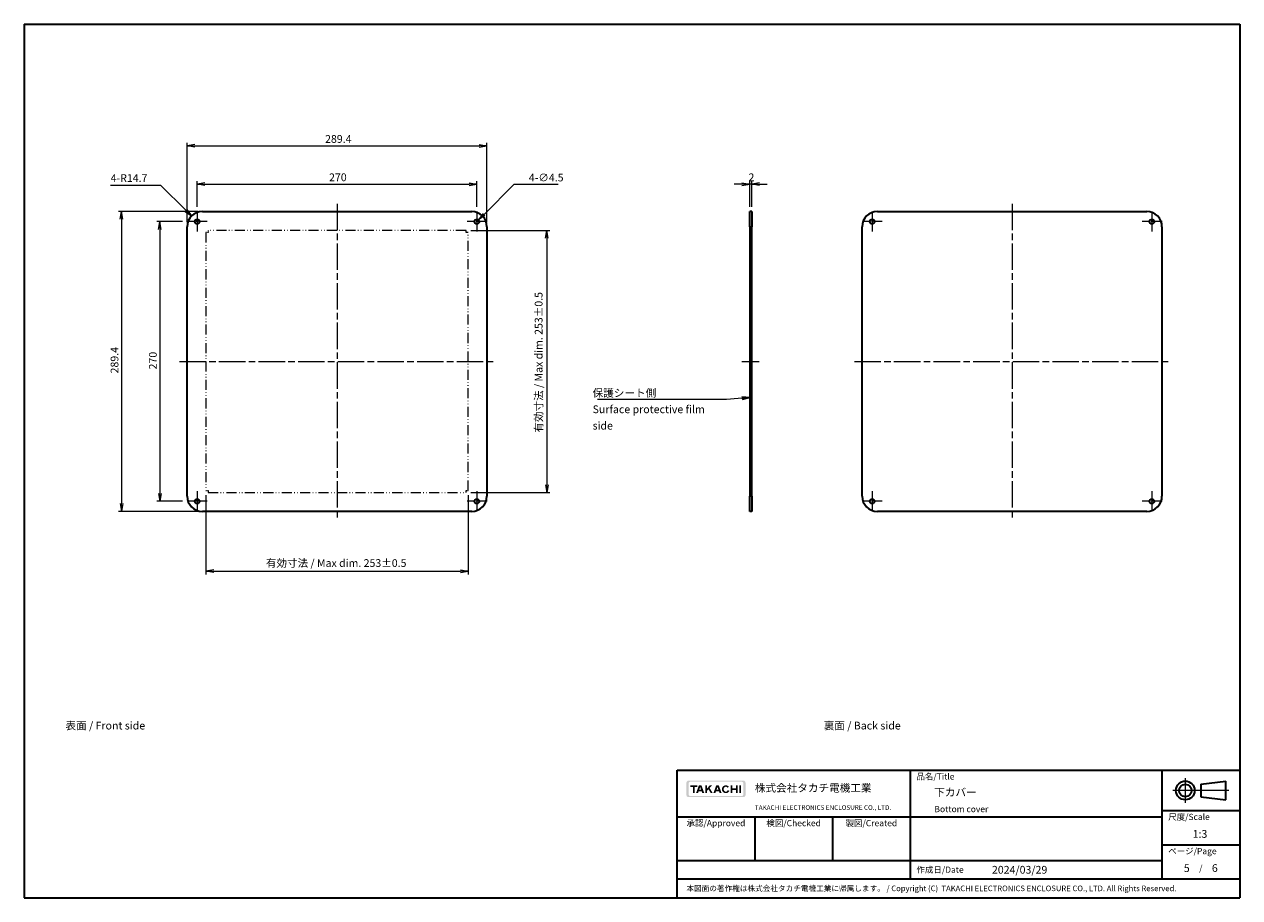
# Model space of a CAD drawing. Units: millimetres. Extents: x -2425 to 6031, y 50 to 1461.
# Drawn here: x 3675 to 4848, y 50 to 893 of the extents above; entities that cross this region are included whole.
import ezdxf
from ezdxf.enums import TextEntityAlignment as Align

# ---------------------------------------------------------------- set-up
doc = ezdxf.new("R2010")
doc.units = ezdxf.units.MM
doc.header["$LTSCALE"] = 4.5
doc.linetypes.add('CHAIN', pattern=[0.35429999999999995, 0.2362, -0.0295, 0.0591, -0.0295])
doc.linetypes.add('DASH_DOUBLE_DOT', pattern=[0.43979999999999997, 0.24, -0.06, 0.0098, -0.06, 0.01, -0.06])
doc.layers.get('Defpoints').update_dxf_attribs({"lineweight": 25})
for name, color, linetype, lineweight in [('Border (ISO)', 7, 'Continuous', 35), ('Center Mark (ISO)', 131, 'Continuous', 18), ('Centerline (ISO)', 131, 'Continuous', 18), ('Dimension (ISO)', 7, 'Continuous', 18), ('Dimension (ISO) @ 1', 7, 'Continuous', 18), ('Hatch (ISO)', 1, 'Continuous', 18), ('Sketch Geometry (ISO)', 7, 'Continuous', 18), ('Symbol (ISO)', 7, 'Continuous', 18), ('Symbol (ISO) @ 1', 7, 'Continuous', 18), ('Title (ISO)', 7, 'Continuous', 35), ('Visible (ISO)', 7, 'Continuous', 35), ('Visible Narrow (ISO)', 7, 'Continuous', 25)]:
    doc.layers.add(name, color=color, linetype=linetype, lineweight=lineweight)
doc.styles.add('Note Text (TK)', font='MS PGothic.ttf')
doc.styles.add('文字スタイル40', font='MS PGothic.ttf')
doc.styles.add('文字スタイル67', font='arial.ttf')
doc.dimstyles.new('Default - Method 1b (TK)', dxfattribs={"dimscale": 4.5, "dimtxt": 2.5, "dimasz": 2.5, "dimexe": 1, "dimexo": 1.499999999999999, "dimgap": 1, "dimtad": 1, "dimrnd": 1e-08, "dimdsep": 46, "dimtxsty": 'Note Text (TK)', "dimblk": 'OPEN', "dimcen": 0.09, "dimdle": 5, "dimclrd": 100, "dimclre": 100, "dimclrt": 7, "dimadec": 1, "dimazin": 1, "dimtfac": 1, "dimtmove": 0, "dimatfit": 3, "dimldrblk": 'OPEN', "dimfxl": 1, "dimtolj": 1, "dimlwd": -1, "dimlwe": -1, "dimarcsym": 0})
doc.dimstyles.new('Default - Method 1b (TK)$7', dxfattribs={"dimscale": 4.5, "dimtxt": 2.5, "dimasz": 2.5, "dimexe": 1, "dimexo": 1.499999999999999, "dimgap": 1, "dimtad": 1, "dimrnd": 1e-08, "dimdsep": 46, "dimtxsty": 'Note Text (TK)', "dimblk": 'OPEN', "dimcen": 0.09, "dimdle": 5, "dimclrd": 100, "dimclre": 100, "dimclrt": 7, "dimadec": 1, "dimazin": 1, "dimtfac": 1, "dimtmove": 0, "dimatfit": 3, "dimldrblk": 'OPEN', "dimfxl": 1, "dimtolj": 1, "dimlwd": -1, "dimlwe": -1, "dimarcsym": 0})

# ---------------------------------------------------------------- blocks, each defined once
blk = doc.blocks.new('図面枠 tk図枠')
at = {"layer": 'Border (ISO)'}
for p, q in [((14.5, 289), (405.4999999999999, 289)), ((14.5, 289), (14.5, 8)), ((405.4999999999999, 289), (405.4999999999999, 8)), ((14.5, 8), (405.4999999999999, 8))]:
    blk.add_line(p, q, dxfattribs=at)
blk = doc.blocks.new('_Open')
at = {"color": 0, "linetype": 'ByBlock', "lineweight": -2}
for p, q in [((-1, 0.1666666666666666), (0, 0)), ((-1, -0.1666666666666666), (0, 0)), ((0, 0), (-1, 0))]:
    blk.add_line(p, q, dxfattribs=at)
blk = doc.blocks.new('*D45')
at = {"layer": 'Defpoints', "color": 0}
for p in [(4112.085985496141, 738.5905708853597), (3842.085985496141, 712.3405708853597), (4112.085985496141, 712.3405708853597)]:
    blk.add_point(p, dxfattribs=at)
at = {"layer": 'Dimension (ISO)', "color": 100}
for p, q in [((3842.085985496141, 716.8405708853597), (3842.085985496141, 741.5905708853597)), ((4112.085985496141, 716.8405708853597), (4112.085985496141, 741.5905708853597)), ((3849.585985496141, 738.5905708853597), (4104.58598549614, 738.5905708853597))]:
    blk.add_line(p, q, dxfattribs=at)
at = {"layer": 'Dimension (ISO)', "color": 100, "xscale": 7.5, "yscale": 7.5, "zscale": 7.5, "rotation": 180}
blk.add_blockref('_Open', (3842.085985496141, 738.5905708853597), dxfattribs=at)
at = {"layer": 'Dimension (ISO)', "color": 100, "xscale": 7.5, "yscale": 7.5, "zscale": 7.5}
blk.add_blockref('_Open', (4112.085985496141, 738.5905708853597), dxfattribs=at)
at = {"layer": 'Dimension (ISO)', "color": 7, "insert": (3969.372917314323, 745.3405708853597), "char_height": 7.5, "attachment_point": 4, "style": 'Note Text (TK)'}
blk.add_mtext('\\A1;270', dxfattribs=at)
blk = doc.blocks.new('*D46')
at = {"layer": 'Defpoints', "color": 0}
for p in [(4121.785985496141, 775.5905708853597), (3832.385985496141, 697.5905708853597), (4121.785985496141, 697.5905708853597)]:
    blk.add_point(p, dxfattribs=at)
at = {"layer": 'Dimension (ISO)', "color": 100}
for p, q in [((3832.385985496141, 702.0905708853597), (3832.385985496141, 778.5905708853597)), ((3839.88598549614, 775.5905708853597), (4114.285985496141, 775.5905708853597)), ((4121.785985496141, 702.0905708853597), (4121.785985496141, 778.5905708853597))]:
    blk.add_line(p, q, dxfattribs=at)
at = {"layer": 'Dimension (ISO)', "color": 100, "xscale": 7.5, "yscale": 7.5, "zscale": 7.5, "rotation": 180}
blk.add_blockref('_Open', (3832.385985496141, 775.5905708853597), dxfattribs=at)
at = {"layer": 'Dimension (ISO)', "color": 100, "xscale": 7.5, "yscale": 7.5, "zscale": 7.5}
blk.add_blockref('_Open', (4121.785985496141, 775.5905708853597), dxfattribs=at)
at = {"layer": 'Dimension (ISO)', "color": 7, "insert": (3965.516383223414, 782.3405708853597), "char_height": 7.5, "attachment_point": 4, "style": 'Note Text (TK)'}
blk.add_mtext('\\A1;289.4', dxfattribs=at)
blk = doc.blocks.new('*D47')
at = {"layer": 'Defpoints', "color": 0}
for p in [(3836.69151581269, 707.9850405688), (3847.085985496141, 697.5905708853595)]:
    blk.add_point(p, dxfattribs=at)
at = {"layer": 'Dimension (ISO)', "color": 100}
for p, q in [((3758.595292506175, 737.8692537641647), (3806.807302617294, 737.8692537641645)), ((3806.807302617294, 737.8692537641645), (3831.388214953788, 713.2883414276961))]:
    blk.add_line(p, q, dxfattribs=at)
at = {"layer": 'Dimension (ISO)', "color": 100, "xscale": 7.5, "yscale": 7.5, "zscale": 7.5, "rotation": 315.0000000000301}
blk.add_blockref('_Open', (3836.69151581269, 707.9850405688), dxfattribs=at)
at = {"layer": 'Dimension (ISO)', "color": 7, "insert": (3758.595292506175, 744.6042537641646), "char_height": 7.5, "attachment_point": 4, "style": 'Note Text (TK)'}
blk.add_mtext('\\A1;\\fＭＳ Ｐゴシック|b0|i0;{\\H7.4700;4-R14.7}', dxfattribs=at)
blk = doc.blocks.new('*D48')
at = {"layer": 'Defpoints', "color": 0}
for p in [(3832.335985496141, 702.5905708853597), (3806.085985496141, 432.5905708853634), (3832.335985496141, 432.5905708853634)]:
    blk.add_point(p, dxfattribs=at)
at = {"layer": 'Dimension (ISO)', "color": 100}
for p, q in [((3827.835985496141, 702.5905708853597), (3803.085985496141, 702.5905708853597)), ((3806.085985496141, 695.0905708853597), (3806.085985496141, 440.0905708853634)), ((3827.835985496141, 432.5905708853634), (3803.085985496141, 432.5905708853634))]:
    blk.add_line(p, q, dxfattribs=at)
at = {"layer": 'Dimension (ISO)', "color": 100, "xscale": 7.5, "yscale": 7.5, "zscale": 7.5}
for p, rotation in [((3806.085985496141, 702.5905708853597), 90), ((3806.085985496141, 432.5905708853634), 270)]:
    blk.add_blockref('_Open', p, dxfattribs=dict(at, rotation=rotation))
at = {"layer": 'Dimension (ISO)', "color": 7, "insert": (3799.335985496141, 559.8775027035416), "char_height": 7.5, "attachment_point": 4, "rotation": 90, "style": 'Note Text (TK)'}
blk.add_mtext('\\A1;270', dxfattribs=at)
blk = doc.blocks.new('*D49')
at = {"layer": 'Defpoints', "color": 0}
for p in [(3847.085985496141, 712.2905708853604), (3769.085985496141, 422.890570885359), (3847.085985496141, 422.890570885359)]:
    blk.add_point(p, dxfattribs=at)
at = {"layer": 'Dimension (ISO)', "color": 100}
for p, q in [((3842.585985496141, 712.2905708853604), (3766.085985496141, 712.2905708853606)), ((3769.085985496141, 704.7905708853606), (3769.085985496141, 430.390570885359)), ((3842.585985496141, 422.890570885359), (3766.085985496141, 422.890570885359))]:
    blk.add_line(p, q, dxfattribs=at)
at = {"layer": 'Dimension (ISO)', "color": 100, "xscale": 7.5, "yscale": 7.5, "zscale": 7.5}
for p, rotation in [((3769.085985496141, 712.2905708853606), 90), ((3769.085985496141, 422.890570885359), 270)]:
    blk.add_blockref('_Open', p, dxfattribs=dict(at, rotation=rotation))
at = {"layer": 'Dimension (ISO)', "color": 7, "insert": (3762.335985496141, 556.0209686126325), "char_height": 7.5, "attachment_point": 4, "rotation": 90, "style": 'Note Text (TK)'}
blk.add_mtext('\\A1;289.4', dxfattribs=at)
blk = doc.blocks.new('*D50')
at = {"layer": 'Defpoints', "color": 0}
for p in [(3850.585985496141, 443.0905708853633), (4103.585985496141, 443.0905708853633), (4103.585985496141, 365.0905708853634)]:
    blk.add_point(p, dxfattribs=at)
at = {"layer": 'Dimension (ISO)', "color": 100}
for p, q in [((3850.585985496141, 438.5905708853633), (3850.585985496141, 362.0905708853634)), ((4103.585985496141, 438.5905708853633), (4103.585985496141, 362.0905708853634)), ((3858.085985496141, 365.0905708853634), (4096.085985496141, 365.0905708853634))]:
    blk.add_line(p, q, dxfattribs=at)
at = {"layer": 'Dimension (ISO)', "color": 100, "xscale": 7.5, "yscale": 7.5, "zscale": 7.5, "rotation": 180}
blk.add_blockref('_Open', (3850.585985496141, 365.0905708853634), dxfattribs=at)
at = {"layer": 'Dimension (ISO)', "color": 100, "xscale": 7.5, "yscale": 7.5, "zscale": 7.5}
blk.add_blockref('_Open', (4103.585985496141, 365.0905708853634), dxfattribs=at)
at = {"layer": 'Dimension (ISO)', "color": 7, "insert": (3908.412917314323, 373.0139799762725), "char_height": 7.5, "attachment_point": 4, "style": 'Note Text (TK)'}
blk.add_mtext('\\A1;\\fＭＳ Ｐゴシック|b0|i0;{\\H7.4700;有効寸法 / Max dim. 253±0.5}', dxfattribs=at)
blk = doc.blocks.new('*D51')
at = {"layer": 'Defpoints', "color": 0}
for p in [(4101.585985496141, 694.0905708853597), (4101.585985496141, 441.0905708853634), (4179.585985496141, 441.0905708853634)]:
    blk.add_point(p, dxfattribs=at)
at = {"layer": 'Dimension (ISO)', "color": 100}
for p, q in [((4106.08598549614, 694.0905708853597), (4182.585985496141, 694.0905708853597)), ((4179.585985496141, 686.5905708853597), (4179.585985496141, 448.5905708853634)), ((4106.08598549614, 441.0905708853634), (4182.585985496141, 441.0905708853634))]:
    blk.add_line(p, q, dxfattribs=at)
at = {"layer": 'Dimension (ISO)', "color": 100, "xscale": 7.5, "yscale": 7.5, "zscale": 7.5}
for p, rotation in [((4179.585985496141, 694.0905708853597), 90), ((4179.585985496141, 441.0905708853634), 270)]:
    blk.add_blockref('_Open', p, dxfattribs=dict(at, rotation=rotation))
at = {"layer": 'Dimension (ISO)', "color": 7, "insert": (4171.662576405231, 498.9175027035416), "char_height": 7.5, "attachment_point": 4, "rotation": 90, "style": 'Note Text (TK)'}
blk.add_mtext('\\A1;\\fＭＳ Ｐゴシック|b0|i0;{\\H7.4700;有効寸法 / Max dim. 253±0.5}', dxfattribs=at)
blk = doc.blocks.new('*D52')
at = {"layer": 'Defpoints', "color": 0}
for p in [(4113.67697575381, 704.1815611430347), (4110.494995238467, 700.9995806276883)]:
    blk.add_point(p, dxfattribs=at)
at = {"layer": 'Dimension (ISO)', "color": 100}
for p, q in [((4147.852924178738, 738.3575095680021), (4118.980276612705, 709.4848620019369)), ((4190.619816388172, 738.3575095680019), (4147.852924178738, 738.3575095680021)), ((4111.815985496139, 702.5905708853614), (4112.355985496139, 702.590570885362)), ((4112.08598549614, 702.3205708853615), (4112.08598549614, 702.8605708853618))]:
    blk.add_line(p, q, dxfattribs=at)
at = {"layer": 'Dimension (ISO)', "color": 100, "xscale": 7.5, "yscale": 7.5, "zscale": 7.5, "rotation": 225.0000000000327}
blk.add_blockref('_Open', (4113.67697575381, 704.1815611430347), dxfattribs=at)
at = {"layer": 'Dimension (ISO)', "color": 7, "insert": (4162.182884569989, 745.0925095680019), "char_height": 7.5, "attachment_point": 4, "style": 'Note Text (TK)'}
blk.add_mtext('\\A1;\\fＭＳ Ｐゴシック|b0|i0;{\\H7.4700;4-∅4.5}', dxfattribs=at)
blk = doc.blocks.new('*D53')
at = {"layer": 'Defpoints', "color": 0}
for p in [(4375.359335368258, 738.5905708853597), (4375.359335368258, 712.2905708853604), (4377.359335368258, 712.2905708853604)]:
    blk.add_point(p, dxfattribs=at)
at = {"layer": 'Dimension (ISO)', "color": 100}
for p, q in [((4375.359335368258, 716.7905708853604), (4375.359335368258, 741.5905708853597)), ((4377.359335368258, 716.7905708853604), (4377.359335368258, 741.5905708853597)), ((4367.859335368257, 738.5905708853597), (4360.359335368258, 738.5905708853597)), ((4377.359335368258, 738.5905708853597), (4375.359335368258, 738.5905708853597)), ((4384.859335368258, 738.5905708853597), (4392.359335368258, 738.5905708853597))]:
    blk.add_line(p, q, dxfattribs=at)
at = {"layer": 'Dimension (ISO)', "color": 100, "xscale": 7.5, "yscale": 7.5, "zscale": 7.5}
blk.add_blockref('_Open', (4375.359335368258, 738.5905708853597), dxfattribs=at)
at = {"layer": 'Dimension (ISO)', "color": 100, "xscale": 7.5, "yscale": 7.5, "zscale": 7.5, "rotation": 180}
blk.add_blockref('_Open', (4377.359335368258, 738.5905708853597), dxfattribs=at)
at = {"layer": 'Dimension (ISO)', "color": 7, "insert": (4374.186039913713, 745.3405708853597), "char_height": 7.5, "attachment_point": 4, "style": 'Note Text (TK)'}
blk.add_mtext('\\A1;2', dxfattribs=at)
blk = doc.blocks.new('表題欄 tk表題欄')
at = {"layer": 'Hatch (ISO)'}
h = blk.add_hatch(color=256, dxfattribs=at)
edge = h.paths.add_edge_path(flags=0)
edge.add_arc((95.444849922821, 237.346881026017), 0.5958259999999996, 269.9999999999897, 360)
edge.add_line((96.040675922821, 237.3468810260171), (96.04067592282095, 240.7585970260168))
edge.add_arc((95.44484992282096, 240.7585970260169), 0.5958259999999996, 0, 90.0000000000068)
edge.add_line((95.44484992282091, 241.3544230260169), (79.00658192282103, 241.3544230260169))
edge.add_arc((79.00658192282103, 240.7585970260169), 0.5958259999999996, 90, 180)
edge.add_line((78.41075592282102, 240.7585970260168), (78.41075592282081, 237.3468810260171))
edge.add_arc((79.00658192282081, 237.3468810260168), 0.5958259999999996, 180, 270.0000000000205)
edge.add_line((79.00658192282103, 236.7510550260168), (95.44484992282091, 236.751055026017))
edge = h.paths.add_edge_path()
edge.add_line((77.70882392282107, 241.0034570260169), (77.70882392282107, 237.1020210260171))
edge.add_arc((78.41075592282097, 237.102021026017), 0.7019319999998935, 180, 270.000000000008)
edge.add_line((78.41075592282105, 236.4000890260172), (96.04067592282101, 236.4000890260172))
edge.add_arc((96.040675922821, 237.102021026017), 0.7019319999998921, 270, 360)
edge.add_line((96.7426079228209, 237.1020210260171), (96.74260792282098, 241.0034570260169))
edge.add_arc((96.04067592282107, 241.003457026017), 0.7019319999998921, 0, 90.00000000000873)
edge.add_line((96.04067592282095, 241.705389026017), (78.41075592282105, 241.7053890260169))
edge.add_arc((78.41075592282105, 241.0034570260169), 0.7019319999999984, 90.00000000000072, 180)
for points in [[(78.94128592282102, 240.1954190260171), (78.94128592282102, 239.7056990260171), (79.79013392282097, 239.7056990260171), (79.79013392282097, 237.7060090260171), (80.37779792282102, 237.7060090260171), (80.37779792282102, 239.7056990260171), (81.22664592282104, 239.7056990260171), (81.22664592282104, 240.1954190260171)], [(85.55355153134052, 237.7060090260171), (84.81294043548178, 238.9396854897348), (84.28739592282106, 238.3724785432585), (84.28739592282106, 237.7060090260171), (83.76502792282103, 237.7060090260171), (83.76502792282103, 240.1954190260171), (84.28739592282106, 240.1954190260171), (84.28739592282106, 239.1472136578642), (85.2586086041826, 240.1954190260171), (85.97643794456017, 240.1954190260171), (85.18872726044239, 239.3452627384302), (86.172817922821, 237.7060090260171)], [(91.96090243223207, 240.1954190260171), (91.96090243223207, 237.7060090260171), (92.4791894322321, 237.7060090260171), (92.4791894322321, 238.7058540260171), (93.63819343223211, 238.7058540260171), (93.63819343223211, 237.7060090260171), (94.15648043223207, 237.7060090260171), (94.15648043223207, 240.1954190260171), (93.63819343223211, 240.1954190260171), (93.63819343223211, 239.195574026017), (92.4791894322321, 239.195574026017), (92.4791894322321, 240.1954190260171)], [(94.71149643223212, 240.1954190260171), (94.71149643223212, 237.7060090260171), (95.2338644322322, 237.7060090260171), (95.2338644322322, 240.1954190260171)]]:
    blk.add_hatch(color=256, dxfattribs=at).paths.add_polyline_path(points)
h = blk.add_hatch(color=256, dxfattribs=at)
h.paths.add_polyline_path([(82.45967999495221, 238.7589070260171), (81.8218998506899, 238.7589070260171), (82.14078992282104, 239.627313026017)], flags=0)
h.paths.add_polyline_path([(82.64850318183746, 238.2447010260171), (81.63307666380464, 238.2447010260171), (81.43526189659153, 237.7060090260171), (80.81854592282102, 237.7060090260171), (81.73268992282102, 240.1954190260171), (82.54888992282102, 240.1954190260171), (83.46303392282098, 237.7060090260171), (82.84631794905052, 237.7060090260171)])
h = blk.add_hatch(color=256, dxfattribs=at)
h.paths.add_polyline_path([(87.39654585068993, 238.7589070260171), (88.03432599495216, 238.7589070260171), (87.71543592282107, 239.627313026017)], flags=0)
h.paths.add_polyline_path([(87.00990789659151, 237.7060090260171), (87.20772266380467, 238.2447010260171), (88.22314918183736, 238.2447010260171), (88.42096394905047, 237.7060090260171), (89.03767992282091, 237.7060090260171), (88.123535922821, 240.1954190260171), (87.30733592282104, 240.1954190260171), (86.39319192282105, 237.7060090260171)])
h = blk.add_hatch(color=256, dxfattribs=at)
edge = h.paths.add_edge_path()
edge.add_arc((90.39257192282079, 238.9507140260171), 1.273272000000011, 38.55054079078439, 336.5820184016556)
edge.add_line((91.56096443223191, 238.4446700260172), (91.04202846323602, 238.6694270587604))
edge.add_ellipse((90.392571922821, 238.9507140260171), major_axis=(0, -0.7998759999999119), ratio=0.8673469387756529, start_angle=128.5505407907963, end_angle=426.582018401653, ccw=False)
edge.add_line((90.96328818027123, 239.4055047731898), (91.38834540645578, 239.7442231660233))
at = {"layer": 'Title (ISO)'}
for p, q in [((74.70882392282105, 245.052739026017), (255.7088239228211, 245.052739026017)), ((74.70882392282105, 204.052739026017), (74.70882392282105, 245.052739026017)), ((149.7088239228211, 245.052739026017), (149.7088239228211, 210.052739026017)), ((230.7088239228211, 245.052739026017), (230.7088239228211, 210.052739026017)), ((255.7088239228211, 245.052739026017), (255.7088239228211, 204.052739026017)), ((243.2088239228211, 240.552739026017), (251.2088239228211, 241.552739026017)), ((243.2088239228211, 240.552739026017), (243.2088239228211, 236.552739026017)), ((251.2088239228211, 235.552739026017), (251.2088239228211, 241.552739026017)), ((243.2088239228211, 236.552739026017), (251.2088239228211, 235.552739026017)), ((230.7088239228211, 232.052739026017), (255.7088239228211, 232.052739026017)), ((74.70882392282105, 230.052739026017), (230.7088239228211, 230.0527390260171)), ((99.70882392282105, 230.052739026017), (99.70882392282108, 216.052739026017)), ((124.708823922821, 230.052739026017), (124.708823922821, 216.052739026017)), ((230.7088239228211, 221.052739026017), (255.7088239228211, 221.052739026017)), ((74.70882392282105, 216.052739026017), (230.7088239228211, 216.052739026017)), ((255.7088239228211, 210.052739026017), (74.70882392282105, 210.052739026017)), ((74.70882392282105, 204.052739026017), (255.7088239228211, 204.052739026017))]:
    blk.add_line(p, q, dxfattribs=at)
at = {"layer": 'Title (ISO)', "color": 4, "linetype": 'CHAIN', "lineweight": 18, "ltscale": 8.889559745788574}
blk.add_line((238.2088239228211, 242.5527390260171), (238.2088239228211, 234.552739026017), dxfattribs=at)
at = {"layer": 'Title (ISO)', "color": 4, "linetype": 'CHAIN', "lineweight": 18, "ltscale": 20.00163269042969}
blk.add_line((252.2088239228211, 238.552739026017), (234.2088239228211, 238.552739026017), dxfattribs=at)
at = {"layer": 'Title (ISO)'}
for radius in [3, 2]:
    blk.add_circle((238.2088239228211, 238.5527390260171), radius, dxfattribs=at)
at = {"layer": 'Title (ISO)', "color": 1, "char_height": 2.000000029802322, "line_spacing_factor": 1.5, "style": 'Note Text (TK)'}
for s, insert, attachment_point in [('\\fＭＳ Ｐゴシック|b0|i0;{\\H2.0000;品名/Title}', (151.708823922821, 243.052739026017), 4), ('\\fＭＳ Ｐゴシック|b0|i0;{\\H2.0000;尺度/Scale}', (232.7088239228211, 230.052739026017), 4), ('\\fＭＳ Ｐゴシック|b0|i0;{\\H2.0000;承認/Approved}', (87.20882392282105, 228.052739026017), 5), ('\\fＭＳ Ｐゴシック|b0|i0;{\\H2.0000;検図/Checked}', (112.208823922821, 228.0527390260171), 5), ('\\fＭＳ Ｐゴシック|b0|i0;{\\H2.0000;製図/Created}', (137.208823922821, 228.052739026017), 5), ('\\fＭＳ Ｐゴシック|b0|i0;{\\H2.0000;ページ/Page}', (232.7088239228211, 219.052739026017), 4), ('\\fＭＳ Ｐゴシック|b0|i0;{\\H2.0000;作成日/Date}', (151.708823922821, 213.052739026017), 4)]:
    blk.add_mtext(s, dxfattribs=dict(at, insert=insert, attachment_point=attachment_point))
at = {"layer": 'Title (ISO)', "color": 7, "line_spacing_factor": 1.5, "style": 'Note Text (TK)'}
for s, insert, char_height, attachment_point in [('株式会社タカチ電機工業', (99.74260792282095, 239.052739026017), 2.5, 4), ('\\fArial|b0|i0;{\\H1.4986;TAKACHI ELECTRONICS ENCLOSURE CO., LTD.}', (99.74260792282095, 233.052739026017), 1.49859994649887, 4), ('\\fＭＳ Ｐゴシック|b0|i0;{\\H2.0000;/}', (243.2088239228211, 213.5527390260171), 2.000000029802322, 5), ('\\fＭＳ Ｐゴシック|b0|i0;{\\H1.8000;本図面の著作権は株式会社タカチ電機工業に帰属します。 / Copyright (C)\xa0 TAKACHI ELECTRONICS ENCLOSURE CO., LTD. All Rights Reserved.}', (77.70882392282107, 207.052739026017), 1.800000071525573, 4)]:
    blk.add_mtext(s, dxfattribs=dict(at, insert=insert, char_height=char_height, attachment_point=attachment_point))
at = {"layer": 'Title (ISO)', "color": 7}
for tag, p, height, style in [('<品名>_001', (157.5383693773665, 236.7885344805625), 2.5, 'Note Text (TK)'), ('<Title>_001', (157.708823922821, 231.5520568828656), 2.000000029802322, '文字スタイル67'), ('<型番>_001', (157.6576875571527, 219.9930798731327), 3.000000119209289, '文字スタイル40'), ('<総ページ数>_001', (246.7271309270378, 212.302739026017), 2.5, 'Note Text (TK)'), ('作成日_001', (175.5895057410029, 211.7814322078352), 2.5, 'Note Text (TK)'), ('<ページ_No.>_001', (238.0172485941593, 212.2976230642162), 2.5, 'Note Text (TK)')]:
    blk.add_attdef(tag, p, '', height=height, dxfattribs=dict(at, style=style))
at = {"layer": 'Title (ISO)', "color": 7, "style": 'Note Text (TK)'}
for tag, p in [('<尺度>', (243.2088239228211, 224.552739026017)), ('<部品サイズ>', (112.208823922821, 213.052739026017))]:
    blk.add_attdef(tag, text='', height=2.5, dxfattribs=at).set_placement(p, align=Align.MIDDLE_CENTER)

msp = doc.modelspace()

# ---------------------------------------------------------------- linework, layer by layer
at = {"layer": 'Center Mark (ISO)', "linetype": 'CHAIN', "ltscale": 7.222748279571533}
for p, q in [((3842.085985496141, 712.3405708853597), (3842.085985496141, 692.8405708853597)), ((4112.085985496141, 712.3405708853597), (4112.085985496141, 692.8405708853597)), ((4493.563885127011, 712.3405708853597), (4493.563885127011, 692.8405708853597)), ((4763.563885127012, 712.3405708853597), (4763.563885127012, 692.8405708853597)), ((3851.835985496141, 702.5905708853597), (3832.335985496141, 702.5905708853597)), ((4121.835985496141, 702.5905708853597), (4102.335985496141, 702.5905708853597)), ((4503.313885127012, 702.5905708853597), (4483.813885127012, 702.5905708853597)), ((4773.313885127011, 702.5905708853597), (4753.813885127011, 702.5905708853597)), ((3842.085985496141, 442.3405708853597), (3842.085985496141, 422.8405708853633)), ((4112.085985496141, 442.3405708853634), (4112.085985496141, 422.8405708853633)), ((4493.563885127011, 442.3405708853634), (4493.563885127011, 422.8405708853633)), ((4763.563885127012, 442.3405708853597), (4763.563885127012, 422.8405708853633)), ((3851.835985496141, 432.5905708853634), (3832.335985496141, 432.5905708853634)), ((4121.835985496141, 432.5905708853634), (4102.335985496141, 432.5905708853634)), ((4503.313885127012, 432.5905708853634), (4483.813885127012, 432.5905708853634)), ((4773.313885127011, 432.5905708853634), (4753.813885127011, 432.5905708853634))]:
    msp.add_line(p, q, dxfattribs=at)
at = {"layer": 'Centerline (ISO)', "linetype": 'CHAIN', "ltscale": 23.99096870422363}
for p, q in [((3977.085985496141, 719.7905708853604), (3977.085985496141, 415.390570885359)), ((4628.563885127011, 719.7905708853604), (4628.563885127011, 415.390570885359)), ((3824.88598549614, 567.5905708853597), (4129.285985496141, 567.5905708853597)), ((4476.36388512701, 567.5905708853597), (4780.763885127012, 567.5905708853597))]:
    msp.add_line(p, q, dxfattribs=at)
at = {"layer": 'Centerline (ISO)', "linetype": 'CHAIN', "ltscale": 6.296741962432861}
msp.add_line((4367.859335368262, 567.5905708853597), (4384.859335368261, 567.5905708853597), dxfattribs=at)
at = {"layer": 'Sketch Geometry (ISO)', "color": 4, "linetype": 'DASH_DOUBLE_DOT', "lineweight": 18, "ltscale": 0.5966876149177552}
for p, q in [((3852.585985496141, 692.0905708853597), (3850.585985496141, 692.0905708853597)), ((3852.585985496141, 694.0905708853597), (3852.585985496141, 692.0905708853597)), ((4101.585985496141, 692.0905708853597), (4101.585985496141, 694.0905708853597)), ((4103.585985496141, 692.0905708853597), (4101.585985496141, 692.0905708853597)), ((3850.585985496141, 443.0905708853633), (3852.585985496141, 443.0905708853633)), ((3852.585985496141, 443.0905708853633), (3852.585985496141, 441.0905708853634)), ((4101.585985496141, 441.0905708853634), (4101.585985496141, 443.0905708853633)), ((4101.585985496141, 443.0905708853633), (4103.585985496141, 443.0905708853633))]:
    msp.add_line(p, q, dxfattribs=at)
at = {"layer": 'Sketch Geometry (ISO)', "color": 4, "linetype": 'DASH_DOUBLE_DOT', "lineweight": 18, "ltscale": 8.98676872253418}
for p, q in [((3850.585985496141, 692.0905708853597), (3850.585985496141, 443.0905708853633)), ((4101.585985496141, 694.0905708853597), (3852.585985496141, 694.0905708853597)), ((4103.585985496141, 443.0905708853633), (4103.585985496141, 692.0905708853597)), ((3852.585985496141, 441.0905708853634), (4101.585985496141, 441.0905708853634))]:
    msp.add_line(p, q, dxfattribs=at)
at = {"layer": 'Visible (ISO)'}
for p, q in [((3847.085985496141, 712.2905708853604), (4107.085985496141, 712.2905708853604)), ((4377.359335368258, 712.2905708853604), (4375.359335368258, 712.2905708853604)), ((4375.359335368261, 697.5905708853597), (4375.359335368258, 712.2905708853604)), ((4377.359335368258, 712.2905708853604), (4377.359335368262, 697.5905708853597)), ((4498.563885127011, 712.2905708853604), (4758.563885127011, 712.2905708853604)), ((3832.385985496141, 437.5905708853597), (3832.385985496141, 697.5905708853597)), ((4121.785985496141, 697.5905708853597), (4121.785985496141, 437.5905708853633)), ((4375.359335368261, 697.5905708853597), (4375.359335368261, 437.5905708853633)), ((4377.359335368262, 437.5905708853633), (4377.359335368262, 697.5905708853597)), ((4483.86388512701, 437.5905708853633), (4483.86388512701, 697.5905708853597)), ((4773.263885127012, 697.5905708853597), (4773.263885127012, 437.5905708853597)), ((4375.359335368258, 422.890570885359), (4375.359335368261, 437.5905708853597)), ((4377.359335368262, 437.5905708853633), (4377.359335368258, 422.890570885359)), ((4107.085985496141, 422.890570885359), (3847.085985496141, 422.890570885359)), ((4377.359335368258, 422.890570885359), (4375.359335368258, 422.890570885359)), ((4758.563885127011, 422.890570885359), (4498.563885127011, 422.890570885359))]:
    msp.add_line(p, q, dxfattribs=at)
for centre in [(3842.085985496141, 702.5905708853597), (4112.085985496141, 702.5905708853597), (4493.563885127011, 702.5905708853597), (4763.563885127012, 702.5905708853597), (3842.085985496141, 432.5905708853634), (4112.085985496141, 432.5905708853634), (4493.563885127011, 432.5905708853634), (4763.563885127012, 432.5905708853634)]:
    msp.add_circle(centre, 2.249999999999998, dxfattribs=at)
for centre, radius, start, end in [((3847.085985496141, 697.5905708853597), 14.69999999999997, 90, 180), ((4107.085985496141, 697.5905708853597), 14.69999999999993, 0, 90), ((4498.563885127011, 697.5905708853597), 14.69999999999993, 90, 180), ((4758.563885127011, 697.5905708853597), 14.69999999999997, 0, 90), ((3847.085985496141, 437.5905708853597), 14.69999999999997, 180, 270), ((4107.085985496141, 437.5905708853633), 14.69999999999998, 270, 0), ((4498.563885127011, 437.5905708853633), 14.69999999999998, 180, 270), ((4758.563885127011, 437.5905708853597), 14.69999999999997, 270, 0)]:
    msp.add_arc(centre, radius, start, end, dxfattribs=at)
at = {"layer": 'Visible Narrow (ISO)'}
for p, q in [((4377.359335368262, 697.5905708853597), (4375.359335368261, 697.5905708853597)), ((4377.359335368262, 437.5905708853633), (4375.359335368261, 437.5905708853633))]:
    msp.add_line(p, q, dxfattribs=at)

# ---------------------------------------------------------------- block references
at = {"xscale": 3, "yscale": 3, "zscale": 3}
msp.add_blockref('図面枠 tk図枠', (3631.762742503367, 26.00677097697465), dxfattribs=at)
ref = msp.add_blockref('表題欄 tk表題欄', (4081.136270734902, -562.1514461010782), dxfattribs=dict(xscale=3, yscale=3, zscale=3))
ref.add_attrib('<品名>_001', '下カバー', (4553.453083412454, 148.0223959769746), dxfattribs={"layer": 'Title (ISO)', "color": 7, "height": 7.5, "style": 'Note Text (TK)'})
ref.add_attrib('<尺度>_001', '1:3', (4802.849337908301, 107.8079305949823), dxfattribs={"layer": 'Title (ISO)', "color": 7, "height": 7.5, "style": 'Note Text (TK)'})
ref.add_attrib('作成日_001', '2024/03/29', (4609.141484519363, 73.19540850332994), dxfattribs={"layer": 'Title (ISO)', "color": 7, "height": 7.5, "style": 'Note Text (TK)'})
ref.add_attrib('<Title>_001', 'Bottom cover', (4553.648827078117, 132.5558841662908), dxfattribs={"layer": 'Title (ISO)', "color": 7, "height": 6.000000089406967, "style": '文字スタイル67'})
ref.add_attrib('<ページ_No.>_001', '5', (4794.341528315096, 74.82072049948604), dxfattribs={"layer": 'Title (ISO)', "color": 7, "height": 7.5, "style": 'Note Text (TK)'})
ref.add_attrib('<総ページ数>_001', '6', (4821.392687933107, 74.80537261408156), dxfattribs={"layer": 'Title (ISO)', "color": 7, "height": 7.5, "style": 'Note Text (TK)'})

# ---------------------------------------------------------------- texts
at = {"layer": 'Symbol (ISO)', "color": 7, "char_height": 7.5, "style": 'Note Text (TK)'}
for s, insert, width, attachment_point, line_spacing_factor in [('\\fＭＳ Ｐゴシック|b0|i0;保護シート側\\P\\fＭＳ Ｐゴシック|b0|i0;Surface protective film side', (4223.756487283091, 540.9887264590533), 129.2982530593872, 1, 1.265217423439025), ('\\fＭＳ Ｐゴシック|b0|i0;裏面 / Back side', (4446.774108250472, 216.1118604778667), 80.35087823867796, 4, 1.5)]:
    msp.add_mtext(s, dxfattribs=dict(at, insert=insert, width=width, attachment_point=attachment_point, line_spacing_factor=line_spacing_factor))
at = {"layer": 'Symbol (ISO)', "color": 7, "insert": (3714.991366440687, 216.1118604778667), "char_height": 7.5, "attachment_point": 4, "line_spacing_factor": 1.5, "style": 'Note Text (TK)'}
msp.add_mtext('\\fＭＳ Ｐゴシック|b0|i0;表面 / Front side', dxfattribs=at)

# ---------------------------------------------------------------- dimensions: what is measured, and where the dimension line sits
at = {"layer": 'Dimension (ISO) @ 1', "color": 100}
dim = msp.add_linear_dim(base=(4121.785985496141, 775.5905708853597), p1=(3832.385985496141, 697.5905708853597), p2=(4121.785985496141, 697.5905708853597), dimstyle='Default - Method 1b (TK)', override={"dimscale": 1, "dimtxt": 7.5, "dimasz": 7.5, "dimexe": 3, "dimexo": 4.499999999999999, "dimgap": 3, "dimdec": 2, "dimcen": 0.27, "dimtol": 0, "dimlim": 0, "dimtp": 0, "dimtm": 0, "dimtdec": 2, "dimtix": 0, "dimtofl": 0, "dimtmove": 0, "dimatfit": 1}, dxfattribs=at)
dim.commit()
dim.dimension.update_dxf_attribs({"geometry": '*D46', "text_midpoint": (3977.085985496141, 775.5905708853597), "dimtype": 128})
dim = msp.add_radius_dim(center=(3847.085985496141, 697.5905708853595), mpoint=(3836.69151581269, 707.9850405688), text='\\fＭＳ Ｐゴシック|b0|i0;{\\H7.4700;4-<>}', dimstyle='Default - Method 1b (TK)', override={"dimscale": 1, "dimtxt": 7.5, "dimasz": 7.5, "dimexe": 3, "dimexo": 4.499999999999999, "dimgap": 3, "dimtih": 1, "dimtoh": 1, "dimdec": 2, "dimlfac": 1.000000000000007, "dimcen": 0, "dimtol": 0, "dimlim": 0, "dimtp": 0, "dimtm": 0, "dimtdec": 2, "dimtix": 0, "dimtofl": 0, "dimtmove": 0, "dimatfit": 3}, dxfattribs=at)
dim.commit()
dim.dimension.update_dxf_attribs({"geometry": '*D47', "text_midpoint": (3776.145548187994, 737.8692537641645), "dimtype": 132})
for base, p1, p2, angle, override, picture, middle in [((4112.085985496141, 738.5905708853597), (3842.085985496141, 712.3405708853597), (4112.085985496141, 712.3405708853597), 180, {"dimscale": 1, "dimtxt": 7.5, "dimasz": 7.5, "dimexe": 3, "dimexo": 4.499999999999999, "dimgap": 3, "dimdec": 2, "dimcen": 0.27, "dimtol": 0, "dimlim": 0, "dimtp": 0, "dimtm": 0, "dimtdec": 2, "dimtix": 0, "dimtofl": 0, "dimtmove": 0, "dimatfit": 1}, '*D45', (3977.085985496141, 738.5905708853597)), ((4375.359335368258, 738.5905708853597), (4377.359335368258, 712.2905708853604), (4375.359335368258, 712.2905708853604), 180, {"dimscale": 1, "dimtxt": 7.5, "dimasz": 7.5, "dimexe": 3, "dimexo": 4.499999999999999, "dimgap": 3, "dimdec": 2, "dimcen": 0.27, "dimtol": 0, "dimlim": 0, "dimtp": 0, "dimtm": 0, "dimtdec": 2, "dimtix": 0, "dimtofl": 1, "dimtmove": 0, "dimatfit": 1}, '*D53', (4376.359335368258, 738.5905708853597)), ((3769.085985496141, 422.890570885359), (3847.085985496141, 712.2905708853604), (3847.085985496141, 422.890570885359), 270, {"dimscale": 1, "dimtxt": 7.5, "dimasz": 7.5, "dimexe": 3, "dimexo": 4.499999999999999, "dimgap": 3, "dimdec": 2, "dimcen": 0.27, "dimtol": 0, "dimlim": 0, "dimtp": 0, "dimtm": 0, "dimtdec": 2, "dimtix": 0, "dimtofl": 0, "dimtmove": 0, "dimatfit": 1}, '*D49', (3769.085985496141, 567.5905708853597)), ((3806.085985496141, 432.5905708853634), (3832.335985496141, 702.5905708853597), (3832.335985496141, 432.5905708853634), 90, {"dimscale": 1, "dimtxt": 7.5, "dimasz": 7.5, "dimexe": 3, "dimexo": 4.499999999999999, "dimgap": 3, "dimdec": 2, "dimcen": 0.27, "dimtol": 0, "dimlim": 0, "dimtp": 0, "dimtm": 0, "dimtdec": 2, "dimtix": 0, "dimtofl": 0, "dimtmove": 0, "dimatfit": 1}, '*D48', (3806.085985496141, 567.5905708853597))]:
    dim = msp.add_linear_dim(base=base, p1=p1, p2=p2, angle=angle, dimstyle='Default - Method 1b (TK)', override=override, dxfattribs=at)
    dim.commit()
    dim.dimension.update_dxf_attribs({"geometry": picture, "text_midpoint": middle, "dimtype": 128})
dim = msp.add_diameter_dim_2p(p1=(4110.494995238467, 700.9995806276883), p2=(4113.67697575381, 704.1815611430347), text='\\fＭＳ Ｐゴシック|b0|i0;{\\H7.4700;4-<>}', dimstyle='Default - Method 1b (TK)', override={"dimscale": 1, "dimtxt": 7.5, "dimasz": 7.5, "dimexe": 3, "dimexo": 4.499999999999999, "dimgap": 3, "dimtih": 1, "dimtoh": 1, "dimdec": 2, "dimlfac": 0.9999999999999747, "dimcen": 0.27, "dimtol": 0, "dimlim": 0, "dimtp": 0, "dimtm": 0, "dimtdec": 2, "dimtix": 0, "dimtofl": 0, "dimtmove": 0, "dimatfit": 3}, dxfattribs=at)
dim.commit()
dim.dimension.update_dxf_attribs({"geometry": '*D52', "text_midpoint": (4176.40135047908, 738.3575095680019), "dimtype": 131})
for base, p1, p2, angle, picture, middle in [((4179.585985496141, 441.0905708853634), (4101.585985496141, 694.0905708853597), (4101.585985496141, 441.0905708853634), 90, '*D51', (4179.585985496141, 567.5905708853597)), ((4103.585985496141, 365.0905708853634), (3850.585985496141, 443.0905708853633), (4103.585985496141, 443.0905708853633), 180, '*D50', (3977.085985496141, 365.0905708853634))]:
    dim = msp.add_linear_dim(base=base, p1=p1, p2=p2, angle=angle, text='\\fＭＳ Ｐゴシック|b0|i0;{\\H7.4700;有効寸法 / Max dim. <>}', dimstyle='Default - Method 1b (TK)', override={"dimscale": 1, "dimtxt": 7.5, "dimasz": 7.5, "dimexe": 3, "dimexo": 4.499999999999999, "dimgap": 3, "dimdec": 2, "dimcen": 0.27, "dimtol": 1, "dimlim": 0, "dimtp": 0.5, "dimtm": 0.5, "dimtdec": 2, "dimtix": 0, "dimtofl": 0, "dimtmove": 0, "dimatfit": 1}, dxfattribs=at)
    dim.commit()
    dim.dimension.update_dxf_attribs({"geometry": picture, "text_midpoint": middle, "dimtype": 128})

# ---------------------------------------------------------------- leaders
at = {"layer": 'Symbol (ISO) @ 1', "color": 100, "annotation_type": 0, "has_hookline": 1, "hookline_direction": 1, "text_width": 124.4744318181818}
msp.add_leader([(4375.359335368261, 532.655393026379), (4353.054740342478, 530.9185457676134)], dimstyle='Default - Method 1b (TK)$7', override={"dimscale": 1, "dimtxt": 7.5, "dimasz": 7.5, "dimgap": 0, "dimtad": 1}, dxfattribs=at)

doc.saveas('drawing.dxf')
